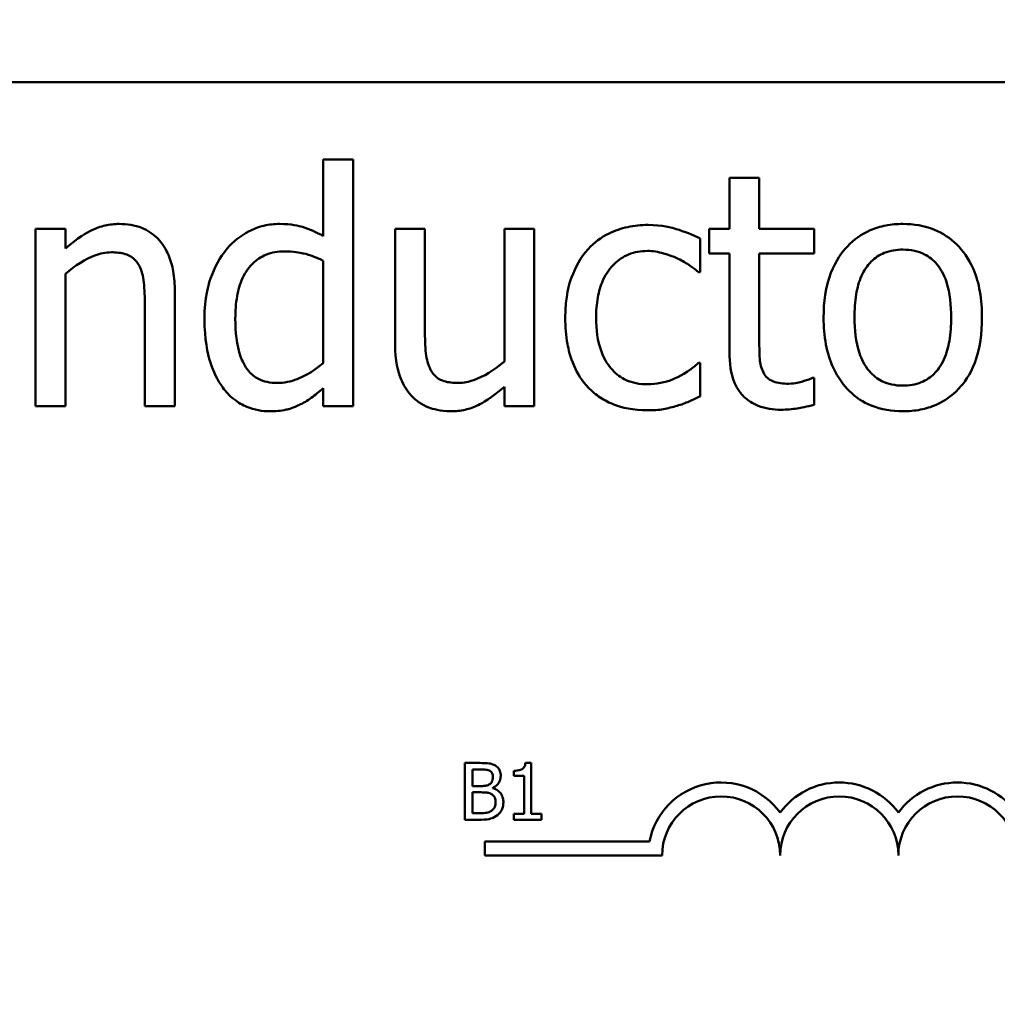
# Model space of a CAD drawing. Units: inches. Extents: x 0.05 to 2.15, y 0 to 1.68.
# Drawn here: x 0.38 to 0.42, y 1.3 to 1.35 of the extents above; entities that cross this region are included whole.
import ezdxf

# ---------------------------------------------------------------- set-up
doc = ezdxf.new("R2010")
doc.units = ezdxf.units.IN
doc.header["$LTSCALE"] = 0.1
doc.header["$MEASUREMENT"] = 0
doc.layers.add('Dimension (ANSI)', color=7, linetype='Continuous', lineweight=25)
doc.layers.add('Visible (ANSI)', color=7, linetype='Continuous', lineweight=50)
doc.styles.add('Note Text (ANSI)', font='tahoma.ttf')
doc.dimstyles.new('Default (ANSI)', dxfattribs={"dimscale": 0.1, "dimtxt": 0.1599999964237213, "dimasz": 0.0984251946210861, "dimexe": 0.125, "dimexo": 0.0625, "dimgap": 0.031496062992126, "dimtad": 0, "dimtih": 1, "dimtoh": 1, "dimzin": 0, "dimdsep": 46, "dimtxsty": 'Note Text (ANSI)', "dimcen": 0.09, "dimdle": 0.3937007874015748, "dimclrd": 256, "dimclre": 256, "dimclrt": 256, "dimadec": 0, "dimazin": 1, "dimtfac": 0.7500000596046448, "dimtofl": 0, "dimtmove": 0, "dimatfit": 3, "dimfxl": 1, "dimtolj": 1, "dimtzin": 4, "dimlwd": -1, "dimlwe": -1, "dimarcsym": 0})

# ---------------------------------------------------------------- blocks, each defined once
blk = doc.blocks.new('*D41')
at = {"layer": 'Defpoints', "color": 0, "transparency": 16777216}
for p in [(0.6681957556252336, 1.618867959180355), (0.1888450868852, 1.238564675269024), (0.6681957556252336, 1.238564675269123)]:
    blk.add_point(p, dxfattribs=at)
at = {"layer": 'Dimension (ANSI)', "transparency": 16777216}
for p, q in [((0.1888450868852, 1.244814675269024), (0.1888450868852, 1.631367959180355)), ((0.6681957556252336, 1.244814675269123), (0.6681957556252336, 1.631367959180355)), ((0.1986876063473087, 1.618867959180355), (0.3714876734595018, 1.618867959180355)), ((0.6583532361631251, 1.618867959180355), (0.4855531690509318, 1.618867959180355))]:
    blk.add_line(p, q, dxfattribs=at)
for points in [[(0.1986876063473087, 1.620508379090706), (0.1986876063473087, 1.617227539270003), (0.1888450868852, 1.618867959180355)], [(0.6583532361631251, 1.620508379090706), (0.6583532361631251, 1.617227539270003), (0.6681957556252336, 1.618867959180355)]]:
    blk.add_solid(points, dxfattribs=at)
at = {"layer": 'Dimension (ANSI)', "transparency": 16777216, "insert": (0.3746372797587143, 1.627195695676474), "char_height": 0.0159999996423721, "attachment_point": 1, "style": 'Note Text (ANSI)'}
blk.add_mtext('\\A1; \\fTahoma|b0|i0;11.00 Max', dxfattribs=at)

msp = doc.modelspace()

# ---------------------------------------------------------------- linework, layer by layer
at = {"layer": 'Visible (ANSI)'}
for p, q in [((0.3169358029610856, 1.346519220719971), (0.5360267120519948, 1.346519220719971)), ((0.3935047260480255, 1.342813892515626), (0.3920681561565315, 1.342813892515626)), ((0.3920681561565315, 1.342813892515626), (0.3920681561565315, 1.339130379973334)), ((0.3935047260480255, 1.330943773348089), (0.3935047260480255, 1.342813892515626)), ((0.4130365513035303, 1.341920640724121), (0.4115999814120364, 1.341920640724121)), ((0.4115999814120364, 1.341920640724121), (0.4115999814120364, 1.339471104883496)), ((0.4130365513035303, 1.339471104883496), (0.4130365513035303, 1.341920640724121)), ((0.3782365665602239, 1.339471104883496), (0.3782365665602239, 1.330943773348089)), ((0.3796731364517179, 1.339471104883496), (0.3782365665602239, 1.339471104883496)), ((0.3796731364517179, 1.338522600403856), (0.3796731364517179, 1.339471104883496)), ((0.3969580190564245, 1.339471104883496), (0.3955214491649305, 1.339471104883496)), ((0.3955214491649305, 1.339471104883496), (0.3955214491649305, 1.333936627288702)), ((0.3969580190564245, 1.33460886832767), (0.3969580190564245, 1.339471104883496)), ((0.4022162332105468, 1.339471104883496), (0.4007796633190528, 1.339471104883496)), ((0.4007796633190528, 1.339471104883496), (0.4007796633190528, 1.33309862818533)), ((0.4022162332105468, 1.330943773348089), (0.4022162332105468, 1.339471104883496)), ((0.4115999814120364, 1.339471104883496), (0.4106330593696846, 1.339471104883496)), ((0.4106330593696846, 1.339471104883496), (0.4106330593696846, 1.338283172088607)), ((0.415679471552625, 1.339471104883496), (0.4130365513035303, 1.339471104883496)), ((0.415679471552625, 1.338283172088607), (0.415679471552625, 1.339471104883496)), ((0.4102002466459652, 1.337399129078457), (0.4102002466459652, 1.33901066581571)), ((0.4106330593696846, 1.338283172088607), (0.4115999814120363, 1.338283172088607)), ((0.4115999814120363, 1.338283172088607), (0.4115999814120363, 1.333559067253117)), ((0.4130365513035303, 1.338283172088607), (0.415679471552625, 1.338283172088607)), ((0.4130365513035303, 1.334222099510729), (0.4130365513035303, 1.338283172088607)), ((0.3920681561565315, 1.337942447178445), (0.3920681561565315, 1.333015749153129)), ((0.3796731364517179, 1.330943773348089), (0.3796731364517179, 1.337316250046255)), ((0.4101173676137636, 1.337399129078457), (0.4102002466459652, 1.337399129078457)), ((0.3849313506058402, 1.330943773348089), (0.3849313506058402, 1.336478250942884)), ((0.3834947807143462, 1.335806009903915), (0.3834947807143462, 1.330943773348089)), ((0.4102002466459652, 1.33303416671584), (0.4101173676137636, 1.33303416671584)), ((0.4102002466459652, 1.331422629978587), (0.4102002466459652, 1.33303416671584)), ((0.415679471552625, 1.332306672988738), (0.4155965925204235, 1.332306672988738)), ((0.415679471552625, 1.331017443598935), (0.415679471552625, 1.332306672988738)), ((0.3920681561565315, 1.331809398795528), (0.3920681561565315, 1.330943773348089)), ((0.4007796633190528, 1.331883069046374), (0.4007796633190528, 1.330943773348089)), ((0.3782365665602239, 1.330943773348089), (0.3796731364517179, 1.330943773348089)), ((0.3834947807143462, 1.330943773348089), (0.3849313506058402, 1.330943773348089)), ((0.3920681561565315, 1.330943773348089), (0.3935047260480255, 1.330943773348089)), ((0.4007796633190528, 1.330943773348089), (0.4022162332105468, 1.330943773348089)), ((0.39888170425595, 1.313795075570208), (0.39888170425595, 1.311067802809229)), ((0.3996044094365336, 1.313795075570208), (0.39888170425595, 1.313795075570208)), ((0.4020753097175503, 1.313803916000551), (0.4017924159465573, 1.313803916000551)), ((0.4020753097175503, 1.31134627636505), (0.4020753097175503, 1.313803916000551)), ((0.3992441619000347, 1.312687811669681), (0.3992441619000347, 1.313485660508184)), ((0.3992441619000347, 1.313485660508184), (0.3995911487910182, 1.313485660508184)), ((0.4012288385121573, 1.313423777495779), (0.4012288385121573, 1.313174035338575)), ((0.4012288385121573, 1.313174035338575), (0.4017239026113949, 1.313174035338575)), ((0.4017239026113949, 1.313174035338575), (0.4017239026113949, 1.31134627636505)), ((0.3996552419110088, 1.312687811669681), (0.3992441619000347, 1.312687811669681)), ((0.3992441619000347, 1.311377217871253), (0.3992441619000347, 1.312385026930415)), ((0.3992441619000347, 1.312385026930415), (0.3996552419110089, 1.312385026930415)), ((0.4002210294529948, 1.312583936613144), (0.4002210294529948, 1.31259719725866)), ((0.3995381062089571, 1.311377217871253), (0.3992441619000347, 1.311377217871253)), ((0.4017239026113949, 1.31134627636505), (0.4012288385121573, 1.31134627636505)), ((0.4012288385121573, 1.31134627636505), (0.4012288385121573, 1.311067802809229)), ((0.4025593232788584, 1.31134627636505), (0.4020753097175503, 1.31134627636505)), ((0.4025593232788584, 1.311067802809229), (0.4025593232788584, 1.31134627636505)), ((0.39888170425595, 1.311067802809229), (0.3996640823413524, 1.311067802809229)), ((0.4012288385121573, 1.311067802809229), (0.4025593232788584, 1.311067802809229)), ((0.3998381112066989, 1.309349046755695), (0.3998381112066989, 1.310017138314165)), ((0.3998381112066989, 1.310017138314165), (0.4077569341898634, 1.310017138314165)), ((0.4083608384794263, 1.309349046755695), (0.3998381112066989, 1.309349046755695))]:
    msp.add_line(p, q, dxfattribs=at)
for centre, radius, start, end in [((0.4112017475703352, 1.309349046755695), 0.0035090006493796, 35.94251469295152, 169.0242400062503), ((0.4168835657521534, 1.309349046755695), 0.0035090006493671, 35.94251469294887, 144.0574853070518), ((0.4225653839339717, 1.309349046755695), 0.0035090006493835, 35.94251469294724, 144.057485307049), ((0.4112017475703352, 1.309349046755695), 0.0028409090908936, 0, 180), ((0.4168835657521534, 1.309349046755695), 0.0028409090909091, 0, 180), ((0.4225653839339717, 1.309349046755695), 0.0028409090909091, 0, 180)]:
    msp.add_arc(centre, radius, start, end, dxfattribs=at)
for points, knots in [([(0.3822608040126782, 1.339710533198745), (0.3820312363679247, 1.339710533198745), (0.3818042339947165, 1.339686010559214), (0.3813580288742247, 1.339583398928718), (0.3811444299194833, 1.339506907696001), (0.3807077079806636, 1.339293399192577), (0.3802685647325807, 1.339058485856633), (0.3796731364517179, 1.338522600403856)], [-0.3727572263611539, -0.3727572263611539, -0.3727572263611539, -0.3727572263611539, -0.2531894025951491, -0.2531894025951491, -0.1342908423371945, -0.1342908423371945, 0, 0, 0, 0]), ([(0.3849313506058402, 1.336478250942884), (0.3849313506058402, 1.33679715586818), (0.3849095393807543, 1.337121442664873), (0.3848063693620101, 1.337707763449024), (0.3847325451765985, 1.337977070147936), (0.384527118008697, 1.338452747633978), (0.3843676897116109, 1.338747465326897), (0.3838765665794488, 1.3392373480865), (0.3836275780383937, 1.339402267562178), (0.3830011872316454, 1.3396559897132), (0.3826317917431324, 1.339710533198745), (0.3822608040126782, 1.339710533198745)], [-0.3389859165104649, -0.3389859165104649, -0.3389859165104649, -0.3389859165104649, -0.2529558066224008, -0.2529558066224008, -0.1784384228785171, -0.1784384228785171, -0.1132546134410084, -0.1132546134410084, -0.0621923831333269, -0.0621923831333269, 0, 0, 0, 0]), ([(0.3899593452260691, 1.339710533198745), (0.3897086638800159, 1.339710533198745), (0.3894612106696737, 1.33968224091205), (0.3889288849375054, 1.339554341082567), (0.388693291614756, 1.339454108503639), (0.3881010456745612, 1.339154755774553), (0.3877447301337842, 1.338874814777773), (0.3874453479159547, 1.338522600403856)], [-0.1397549885922754, -0.1397549885922754, -0.1397549885922754, -0.1397549885922754, -0.1112462015214661, -0.1112462015214661, -0.077493333481059, -0.077493333481059, 0, 0, 0, 0]), ([(0.3920681561565315, 1.339130379973334), (0.3917531504231833, 1.339307225297319), (0.3914151543195233, 1.339463615736831), (0.3909086175431989, 1.339616068553006), (0.3905564099364997, 1.339710533198745), (0.3899593452260691, 1.339710533198745)], [-0.3161142140964351, -0.3161142140964351, -0.3161142140964351, -0.3161142140964351, -0.1000919280565849, -0.1000919280565849, 0, 0, 0, 0]), ([(0.4076862493358508, 1.339664489291967), (0.4073570723406971, 1.339664489291967), (0.4070303970237567, 1.33963202950176), (0.4063997150560177, 1.339493074386917), (0.4060963637803754, 1.339389681539458), (0.4054335591336928, 1.339066441657452), (0.405097292481949, 1.338819367544312), (0.4048131095528628, 1.338504182841145)], [-0.1781826353162887, -0.1781826353162887, -0.1781826353162887, -0.1781826353162887, -0.1236224923998265, -0.1236224923998265, -0.0711436458363299, -0.0711436458363299, 0, 0, 0, 0]), ([(0.4102002466459652, 1.33901066581571), (0.4098323392666012, 1.339197964117931), (0.4094348435555927, 1.339346917080851), (0.4088446447160952, 1.339525639264643), (0.4083630340808426, 1.339664489291967), (0.4076862493358508, 1.339664489291967)], [-0.3428738583344338, -0.3428738583344338, -0.3428738583344338, -0.3428738583344338, -0.1134561946504168, -0.1134561946504168, 0, 0, 0, 0]), ([(0.4199431373203283, 1.339710533198745), (0.4196652088167946, 1.339710533198745), (0.4193876351982242, 1.339687166222392), (0.418859159536258, 1.339584176630606), (0.4186109075416976, 1.339508813711908), (0.4179547685572114, 1.339221728435598), (0.4175911494662573, 1.338960834258449), (0.4170045350352555, 1.338346820921723), (0.4167064687259239, 1.33794565432732), (0.4162218714569737, 1.336681842177549), (0.4161307018390558, 1.335934433532831), (0.4161307018390558, 1.335207439115793)], [-0.4914177551445049, -0.4914177551445049, -0.4914177551445049, -0.4914177551445049, -0.4173963789562294, -0.4173963789562294, -0.3480276765834125, -0.3480276765834125, -0.2266625947760614, -0.2266625947760614, -0.12187334407235, -0.12187334407235, 0, 0, 0, 0]), ([(0.4237463640202451, 1.335207439115793), (0.4237463640202451, 1.335627429139849), (0.423716594095845, 1.336052415138535), (0.4235781805511447, 1.336831125676339), (0.4234786272021197, 1.337190617610109), (0.4231068253962302, 1.338062983121457), (0.4228192349064885, 1.338436963391988), (0.4222214224552332, 1.33902801834552), (0.4218628493598511, 1.339268087288023), (0.4209752351386954, 1.339631055812675), (0.4204622302351219, 1.339710533198745), (0.4199431373203283, 1.339710533198745)], [-0.3199701542397046, -0.3199701542397046, -0.3199701542397046, -0.3199701542397046, -0.2710770231944615, -0.2710770231944615, -0.2279171872256436, -0.2279171872256436, -0.1607218710879565, -0.1607218710879565, -0.0870207362359914, -0.0870207362359914, 0, 0, 0, 0]), ([(0.3796731364517179, 1.337316250046255), (0.3801430488661217, 1.337714480905919), (0.3806452973081111, 1.338031015715048), (0.3813438381722282, 1.338291584040431), (0.3816099866760412, 1.338347633558097), (0.3818832439770933, 1.338347633558097)], [-0.1249993688623869, -0.1249993688623869, -0.1249993688623869, -0.1249993688623869, -0.0458088539483676, -0.0458088539483676, 0, 0, 0, 0]), ([(0.3818832439770933, 1.338347633558097), (0.3821011822017275, 1.338347633558097), (0.3823375630027248, 1.338328084814362), (0.3826405673216376, 1.338234901019235), (0.3827860297642848, 1.338179561926855), (0.3830506636908921, 1.337965998926783), (0.3831451378555748, 1.33784740025684), (0.3832185172736743, 1.337712227644552)], [-0.1263068407631359, -0.1263068407631359, -0.1263068407631359, -0.1263068407631359, -0.0570054824685933, -0.0570054824685933, -0.0257839770632874, -0.0257839770632874, 0, 0, 0, 0]), ([(0.3874453479159547, 1.338522600403856), (0.3870934402427391, 1.338093912874666), (0.3868338300710304, 1.337608846863753), (0.3865498964337299, 1.336806621666301), (0.3863587117159785, 1.336196411713025), (0.3863587117159785, 1.335142977646303)], [-0.5070387579945518, -0.5070387579945518, -0.5070387579945518, -0.5070387579945518, -0.1765976869452943, -0.1765976869452943, 0, 0, 0, 0]), ([(0.3878413255142511, 1.33517060399037), (0.3878413255142511, 1.335524825625182), (0.387865370268234, 1.335887531859296), (0.3879818899952668, 1.336531174728221), (0.3880647221571555, 1.336824418416765), (0.3883556317025301, 1.337456772210342), (0.3885465224517972, 1.337676986136439), (0.3888666922024098, 1.337992986737639), (0.3890772157995725, 1.338134187720709), (0.3895966754253979, 1.338346937417025), (0.3898957509437153, 1.338393677464876), (0.3901987735413181, 1.338393677464876)], [-0.1792254108636911, -0.1792254108636911, -0.1792254108636911, -0.1792254108636911, -0.1504935105288335, -0.1504935105288335, -0.126195172466737, -0.126195172466737, -0.0940821861392149, -0.0940821861392149, -0.0507987082621462, -0.0507987082621462, 0, 0, 0, 0]), ([(0.3901987735413181, 1.338393677464876), (0.3906370442785636, 1.338393677464876), (0.3909386047240641, 1.338336209191085), (0.3914346815991898, 1.338222974252198), (0.3917694550943614, 1.338086647691217), (0.3920681561565315, 1.337942447178445)], [-0.0850726434287052, -0.0850726434287052, -0.0850726434287052, -0.0850726434287052, -0.0556039698782151, -0.0556039698782151, 0, 0, 0, 0]), ([(0.4048131095528628, 1.338504182841145), (0.4044503460440281, 1.338108440831506), (0.4041914312116456, 1.337636197878815), (0.4039033425288164, 1.336847278101221), (0.4037080557901751, 1.336237162242958), (0.4037080557901751, 1.335189021553081)], [-0.4867385082516306, -0.4867385082516306, -0.4867385082516306, -0.4867385082516306, -0.1757103052509667, -0.1757103052509667, 0, 0, 0, 0]), ([(0.4051906695884477, 1.335189021553081), (0.4051906695884477, 1.335518887757663), (0.4052140250871793, 1.335854269835498), (0.4053247095306319, 1.336460284947383), (0.4054039025608262, 1.336737992678809), (0.4056834060396201, 1.337359601398496), (0.4058827899559592, 1.337610087880543), (0.4062660146940205, 1.33798494455683), (0.4064908392485159, 1.338136939488289), (0.4070364161775689, 1.338361883071778), (0.4073445368018051, 1.338412095027587), (0.4076586229917836, 1.338412095027587)], [-0.210437429324572, -0.210437429324572, -0.210437429324572, -0.210437429324572, -0.1740524577267499, -0.1740524577267499, -0.1425095446283004, -0.1425095446283004, -0.0989158107240004, -0.0989158107240004, -0.0526534088880021, -0.0526534088880021, 0, 0, 0, 0]), ([(0.4076586229917836, 1.338412095027587), (0.4079203554405538, 1.338412095027587), (0.4081804450810108, 1.338368495358554), (0.4085811996243832, 1.338254644636005), (0.4088681563563418, 1.33816693762653), (0.4091412367900562, 1.338034534992002)], [-0.1368024794889895, -0.1368024794889895, -0.1368024794889895, -0.1368024794889895, -0.0508762904935217, -0.0508762904935217, 0, 0, 0, 0]), ([(0.4176133156373285, 1.335207439115793), (0.4176133156373285, 1.335578801399954), (0.4176361955106627, 1.335962451427548), (0.4177495168151401, 1.336629442462986), (0.4178295348393306, 1.336932927744876), (0.418071388541184, 1.337475202993927), (0.4182226230804823, 1.337703363602423), (0.418601466125397, 1.338079929137854), (0.4188099536295035, 1.338218661013797), (0.4193311289119338, 1.338430638965767), (0.4196359940116789, 1.338476556497077), (0.4199431373203283, 1.338476556497077)], [-0.2505826771551874, -0.2505826771551874, -0.2505826771551874, -0.2505826771551874, -0.1903943809633556, -0.1903943809633556, -0.1410081310124675, -0.1410081310124675, -0.0942912428804821, -0.0942912428804821, -0.0514895042619704, -0.0514895042619704, 0, 0, 0, 0]), ([(0.4199431373203283, 1.338476556497077), (0.4201296706152295, 1.338476556497077), (0.4203163831001402, 1.338459620563668), (0.4206667419893238, 1.338383051268203), (0.4208286684785956, 1.338327357924182), (0.4212113673466163, 1.338133164737899), (0.4214077160035681, 1.337974448923523), (0.4217391861091773, 1.33758525823698), (0.4219058989103034, 1.337319345789131), (0.4222112769849477, 1.336388830194914), (0.4222637502219725, 1.335771974583617), (0.4222637502219725, 1.335207439115793)], [-0.3308447061448842, -0.3308447061448842, -0.3308447061448842, -0.3308447061448842, -0.2801858051159925, -0.2801858051159925, -0.2334586502787592, -0.2334586502787592, -0.1636516251003223, -0.1636516251003223, -0.0946387258259941, -0.0946387258259941, 0, 0, 0, 0]), ([(0.4091412367900562, 1.338034534992002), (0.4093362709619006, 1.337934382309163), (0.4095407986869473, 1.337818834847738), (0.4098566664250165, 1.337600157182921), (0.4099903608728118, 1.337503722865123), (0.4101173676137636, 1.337399129078457)], [-0.0644035155625136, -0.0644035155625136, -0.0644035155625136, -0.0644035155625136, -0.0275820392449764, -0.0275820392449764, 0, 0, 0, 0]), ([(0.3832185172736743, 1.337712227644552), (0.3833430204544542, 1.337483971813122), (0.3834075994033268, 1.337194533928359), (0.383479192233918, 1.336538266314607), (0.3834947807143462, 1.336171755577947), (0.3834947807143462, 1.335806009903915)], [-0.1106694114127584, -0.1106694114127584, -0.1106694114127584, -0.1106694114127584, -0.0613136047946839, -0.0613136047946839, 0, 0, 0, 0]), ([(0.3863587117159785, 1.335142977646303), (0.3863587117159785, 1.334154152224745), (0.3865039921257838, 1.333495697658935), (0.3867783614867392, 1.332623605222203), (0.3869670801297413, 1.332207443136883), (0.3872335459447729, 1.331846233920951)], [-0.1533432695033219, -0.1533432695033219, -0.1533432695033219, -0.1533432695033219, -0.0752470451425551, -0.0752470451425551, 0, 0, 0, 0]), ([(0.3898580486311561, 1.332067244673488), (0.3896948013871962, 1.332067244673488), (0.3895307227096123, 1.332081440845223), (0.3892263939382905, 1.332146697829734), (0.3890865690594461, 1.332193914429142), (0.3887733078114282, 1.332353123460266), (0.3886173108042081, 1.332477465654836), (0.3882861589472779, 1.332867077561354), (0.3881703120876883, 1.333137810281236), (0.3879062928585412, 1.333882455993872), (0.3878413255142511, 1.334526521150626), (0.3878413255142511, 1.33517060399037)], [-0.2175311010441076, -0.2175311010441076, -0.2175311010441076, -0.2175311010441076, -0.195784449846422, -0.195784449846422, -0.1760758464938664, -0.1760758464938664, -0.1489834453907621, -0.1489834453907621, -0.1079740472546748, -0.1079740472546748, 0, 0, 0, 0]), ([(0.4037080557901751, 1.335189021553081), (0.4037080557901751, 1.334769692213651), (0.4037383640145798, 1.334344071403551), (0.4038573042751417, 1.333701353139283), (0.4039441712336734, 1.333313072683586), (0.4043002695933887, 1.332501031541358), (0.4045221262870143, 1.332147427125952), (0.4048131095528628, 1.331846233920951)], [-0.289198165718583, -0.289198165718583, -0.289198165718583, -0.289198165718583, -0.1486641935761871, -0.1486641935761871, -0.0702066648495804, -0.0702066648495804, 0, 0, 0, 0]), ([(0.4076586229917836, 1.332002783203998), (0.4074768049180343, 1.332002783203998), (0.4072950002826758, 1.332018300398731), (0.4069509825590222, 1.332087403226717), (0.4067903092866044, 1.33213783056919), (0.4063841682681869, 1.332323399506708), (0.4061651950329428, 1.332485364028949), (0.4057925532444948, 1.332888335439675), (0.4055943425678621, 1.333171368906866), (0.4052542903290205, 1.334085363355742), (0.4051906695884477, 1.33464835657442), (0.4051906695884477, 1.335189021553081)], [-0.3313646279970576, -0.3313646279970576, -0.3313646279970576, -0.3313646279970576, -0.2827153367991867, -0.2827153367991867, -0.2374837771644881, -0.2374837771644881, -0.163248240518195, -0.163248240518195, -0.090637077022844, -0.090637077022844, 0, 0, 0, 0]), ([(0.4161307018390558, 1.335207439115793), (0.4161307018390558, 1.334773742551092), (0.4161638436675647, 1.334335844579535), (0.4163174200809053, 1.33353032764481), (0.4164280846947105, 1.333159178092935), (0.4168231284243965, 1.332292086204661), (0.4171132062231683, 1.331929871969401), (0.4176698588695538, 1.331376653847386), (0.4180232468267727, 1.331141455719099), (0.4189063862808306, 1.330782192753849), (0.4194227965767026, 1.33070434503284), (0.4199431373203283, 1.33070434503284)], [-0.30411509226916, -0.30411509226916, -0.30411509226916, -0.30411509226916, -0.2589596551576991, -0.2589596551576991, -0.2187539207734673, -0.2187539207734673, -0.1597822932413495, -0.1597822932413495, -0.0872299222614058, -0.0872299222614058, 0, 0, 0, 0]), ([(0.4199431373203283, 1.331938321734508), (0.4197624752488262, 1.331938321734508), (0.4195818037359018, 1.331954662215715), (0.4192415174039212, 1.332028094862806), (0.4190837328085025, 1.33208159251577), (0.4187023248537921, 1.332271211807451), (0.4185036777752128, 1.332429424810663), (0.4180900939437172, 1.332906945543879), (0.4179440041246317, 1.333223724256926), (0.4176693839098038, 1.334033537053221), (0.4176133156373285, 1.33464224827191), (0.4176133156373285, 1.335207439115793)], [-0.2213676926933418, -0.2213676926933418, -0.2213676926933418, -0.2213676926933418, -0.1980196347315239, -0.1980196347315239, -0.1763822854238534, -0.1763822854238534, -0.1429783222484178, -0.1429783222484178, -0.0947485930685345, -0.0947485930685345, 0, 0, 0, 0]), ([(0.4199431373203283, 1.33070434503284), (0.4202276422986964, 1.33070434503284), (0.4205120661363894, 1.330728126208918), (0.4210514965636847, 1.330833586500147), (0.4213041791188061, 1.330910615750915), (0.4219563542585849, 1.331199006792214), (0.4223131753814254, 1.331455879418271), (0.4228791526942261, 1.332053143804127), (0.423174180851576, 1.332447823262483), (0.4236569319307404, 1.33372098301803), (0.4237463640202451, 1.334476372867084), (0.4237463640202451, 1.335207439115793)], [-0.508556392528779, -0.508556392528779, -0.508556392528779, -0.508556392528779, -0.4285352340166275, -0.4285352340166275, -0.3539718481086208, -0.3539718481086208, -0.2279836327038887, -0.2279836327038887, -0.1225559459335946, -0.1225559459335946, 0, 0, 0, 0]), ([(0.4222637502219725, 1.335207439115793), (0.4222637502219725, 1.334835868264693), (0.4222403270176317, 1.334452566199838), (0.4221246662148058, 1.333784026854452), (0.4220429131304979, 1.333479969631083), (0.4217647427001187, 1.332864641132134), (0.4215900989222418, 1.332653511174152), (0.4212655891444033, 1.332331754521514), (0.4210588620420394, 1.332193782924578), (0.4205444384526428, 1.331983998606725), (0.4202452216786911, 1.331938321734508), (0.4199431373203283, 1.331938321734508)], [-0.1900991300927586, -0.1900991300927586, -0.1900991300927586, -0.1900991300927586, -0.1556449384484571, -0.1556449384484571, -0.1272292655327943, -0.1272292655327943, -0.0931077967989944, -0.0931077967989944, -0.0506414218359221, -0.0506414218359221, 0, 0, 0, 0]), ([(0.3972342824970964, 1.332702650587034), (0.3971073203473194, 1.33294321044977), (0.3970393009653579, 1.333210659855843), (0.3969662542046032, 1.333854799473407), (0.3969580190564245, 1.33423246427892), (0.3969580190564245, 1.33460886832767)], [-0.1086756832514332, -0.1086756832514332, -0.1086756832514332, -0.1086756832514332, -0.0631003747324344, -0.0631003747324344, 0, 0, 0, 0]), ([(0.4132391444933563, 1.332564518866698), (0.4131870076435768, 1.332665725692741), (0.4131459320929982, 1.332771235541461), (0.4130854479746359, 1.332993010642123), (0.4130670916830176, 1.333107162971724), (0.4130379862967985, 1.333555385919499), (0.4130365513035303, 1.333888960186803), (0.4130365513035303, 1.334222099510729)], [-0.0943834915250111, -0.0943834915250111, -0.0943834915250111, -0.0943834915250111, -0.0752983447821361, -0.0752983447821361, -0.0558474762631005, -0.0558474762631005, 0, 0, 0, 0]), ([(0.3955214491649305, 1.333936627288702), (0.3955214491649305, 1.333128188500283), (0.3956538595741188, 1.332611910901354), (0.3959288668936902, 1.331954979162576), (0.396086373584261, 1.331692933091009), (0.3962949867988119, 1.331468673885366)], [-0.1194066972954009, -0.1194066972954009, -0.1194066972954009, -0.1194066972954009, -0.0513459357761415, -0.0513459357761415, 0, 0, 0, 0]), ([(0.4115999814120363, 1.333559067253117), (0.4115999814120363, 1.333031072149983), (0.4116655775771393, 1.332512476259948), (0.411994585504444, 1.331727960527754), (0.412172316737334, 1.331529272006151), (0.4124879833376912, 1.331220821727022), (0.4127218331004482, 1.331072087284201), (0.4133330035226832, 1.330829478775054), (0.4137114184085745, 1.330778015283686), (0.4140863523780835, 1.330778015283686)], [-0.1705903182809712, -0.1705903182809712, -0.1705903182809712, -0.1705903182809712, -0.1367947078753939, -0.1367947078753939, -0.1101646272533981, -0.1101646272533981, -0.0628539306485112, -0.0628539306485112, 0, 0, 0, 0]), ([(0.3920681561565315, 1.333015749153129), (0.3915095390904056, 1.33253838547844), (0.3910284911391122, 1.332333747661521), (0.3905091158329899, 1.332134267717528), (0.390188737011606, 1.332067244673488), (0.3898580486311561, 1.332067244673488)], [-0.0932739295937123, -0.0932739295937123, -0.0932739295937123, -0.0932739295937123, -0.0554366000986204, -0.0554366000986204, 0, 0, 0, 0]), ([(0.4007796633190528, 1.33309862818533), (0.4002977157242155, 1.332679155278713), (0.3997600163805813, 1.332364512543985), (0.3990776576161941, 1.332120699933401), (0.3988256634540382, 1.332067244673488), (0.3985695557936774, 1.332067244673488)], [-0.1215071550649238, -0.1215071550649238, -0.1215071550649238, -0.1215071550649238, -0.0429338881828931, -0.0429338881828931, 0, 0, 0, 0]), ([(0.4101173676137636, 1.33303416671584), (0.409625708867727, 1.332579614290259), (0.4091360966096387, 1.332350467389536), (0.4085002387775753, 1.332084526245331), (0.4080876198983135, 1.332002783203998), (0.4076586229917836, 1.332002783203998)], [-0.1155427399576161, -0.1155427399576161, -0.1155427399576161, -0.1155427399576161, -0.0719170414106765, -0.0719170414106765, 0, 0, 0, 0]), ([(0.3985695557936774, 1.332067244673488), (0.3983271266553968, 1.332067244673488), (0.3980825502159946, 1.332088340979526), (0.3977860145259094, 1.332180121101702), (0.3976527633181883, 1.33223225919861), (0.3973989632790369, 1.332443503222499), (0.3973063899815406, 1.332566025879666), (0.3972342824970964, 1.332702650587034)], [-0.1210689181167736, -0.1210689181167736, -0.1210689181167736, -0.1210689181167736, -0.0553486693739495, -0.0553486693739495, -0.0258979656415802, -0.0258979656415802, 0, 0, 0, 0]), ([(0.4144454948509571, 1.332030409548066), (0.4141887719391928, 1.332030409548066), (0.4139300714934945, 1.332056920521429), (0.4135817178888978, 1.332191179709901), (0.4134907297691405, 1.33225709378849), (0.4133499768550848, 1.332381776431712), (0.413286273006561, 1.332466895517917), (0.4132391444933563, 1.332564518866698)], [-0.0519559261069217, -0.0519559261069217, -0.0519559261069217, -0.0519559261069217, -0.0315221635818068, -0.0315221635818068, -0.0181728371020688, -0.0181728371020688, 0, 0, 0, 0]), ([(0.4155965925204235, 1.332306672988738), (0.4154745494389307, 1.332253279140585), (0.4152818000176883, 1.332187966504825), (0.414993234647131, 1.332094487581968), (0.414791577896308, 1.332030409548066), (0.4144454948509571, 1.332030409548066)], [-0.1296752204684782, -0.1296752204684782, -0.1296752204684782, -0.1296752204684782, -0.058017361722632, -0.058017361722632, 0, 0, 0, 0]), ([(0.3872335459447729, 1.331846233920951), (0.3873850505989584, 1.331640860945277), (0.3875590967058491, 1.331455942559169), (0.3879907848672438, 1.331112995273836), (0.3882133989739458, 1.330998484077735), (0.3887563507058864, 1.330772265305535), (0.3891354859377025, 1.33070434503284), (0.3895265325023498, 1.33070434503284)], [-0.1270841963258823, -0.1270841963258823, -0.1270841963258823, -0.1270841963258823, -0.0986020142709572, -0.0986020142709572, -0.0655550460974666, -0.0655550460974666, 0, 0, 0, 0]), ([(0.3909170584870651, 1.33100823481758), (0.3911175642596304, 1.331102918099069), (0.3913155251020541, 1.331215312769444), (0.3916887123225425, 1.331496963501888), (0.3918794138834196, 1.331652113567935), (0.3920681561565315, 1.331809398795528)], [-0.0783787973271181, -0.0783787973271181, -0.0783787973271181, -0.0783787973271181, -0.0411870323106251, -0.0411870323106251, 0, 0, 0, 0]), ([(0.3981919957580924, 1.33070434503284), (0.3984279917976509, 1.33070434503284), (0.3986627603227137, 1.330727379168396), (0.39911200981603, 1.330828421441979), (0.399322207351418, 1.330902624804285), (0.3997026528991518, 1.331094322173298), (0.4001350247925818, 1.331319010335712), (0.4007796633190528, 1.331883069046374)], [-0.4716712981920371, -0.4716712981920371, -0.4716712981920371, -0.4716712981920371, -0.303522947982281, -0.303522947982281, -0.1435962651217725, -0.1435962651217725, 0, 0, 0, 0]), ([(0.4048131095528628, 1.331846233920951), (0.4049868543502219, 1.331663344660573), (0.4051788515772356, 1.331502244384028), (0.4056032987435343, 1.33122394386107), (0.4058307677016311, 1.331110859875594), (0.4064278224968444, 1.330889311240893), (0.406948893605127, 1.330750388939619), (0.4076862493358508, 1.330750388939619)], [-0.2880407623716889, -0.2880407623716889, -0.2880407623716889, -0.2880407623716889, -0.206315859929702, -0.206315859929702, -0.1236103146985262, -0.1236103146985262, 0, 0, 0, 0]), ([(0.3962949867988119, 1.331468673885366), (0.3964124923655061, 1.331339116465678), (0.3965429473895038, 1.331224106390887), (0.396830929975978, 1.331027966899559), (0.3969842619443696, 1.330949282203823), (0.3973359582650503, 1.330817806943756), (0.3976871874777235, 1.33070434503284), (0.3981919957580924, 1.33070434503284)], [-0.2306382743781043, -0.2306382743781043, -0.2306382743781043, -0.2306382743781043, -0.1573419395967823, -0.1573419395967823, -0.0846260601210346, -0.0846260601210346, 0, 0, 0, 0]), ([(0.4090859841019218, 1.330971399692157), (0.4092811166113995, 1.331020182819526), (0.4094825936020911, 1.331097313622911), (0.409845111401454, 1.331257857219771), (0.4100236635598075, 1.331338177198251), (0.4102002466459652, 1.331422629978587)], [-0.0664652752802789, -0.0664652752802789, -0.0664652752802789, -0.0664652752802789, -0.0328137297683052, -0.0328137297683052, 0, 0, 0, 0]), ([(0.3895265325023498, 1.33070434503284), (0.3897775347843884, 1.33070434503284), (0.3900418059377914, 1.330724089146915), (0.3903967444858678, 1.330809074433074), (0.390629476244381, 1.330868801002945), (0.3909170584870651, 1.33100823481758)], [-0.172118224325704, -0.172118224325704, -0.172118224325704, -0.172118224325704, -0.0535780521532226, -0.0535780521532226, 0, 0, 0, 0]), ([(0.4076862493358508, 1.330750388939619), (0.4079202982340659, 1.330750388939619), (0.4081960112629221, 1.330761537823551), (0.408649883032332, 1.330847989589153), (0.4088692050221983, 1.33090636596824), (0.4090859841019218, 1.330971399692157)], [-0.0774550302967091, -0.0774550302967091, -0.0774550302967091, -0.0774550302967091, -0.0379409559808334, -0.0379409559808334, 0, 0, 0, 0]), ([(0.4140863523780835, 1.330778015283686), (0.4143439430380317, 1.330778015283686), (0.4146054446729117, 1.330802896367102), (0.41503775038823, 1.330870143922818), (0.4153228978333973, 1.330920196220964), (0.415679471552625, 1.331017443598935)], [-0.1505974938101689, -0.1505974938101689, -0.1505974938101689, -0.1505974938101689, -0.0619592246055214, -0.0619592246055214, 0, 0, 0, 0]), ([(0.4003204842943595, 1.313684570190914), (0.4001951572954546, 1.313753500040312), (0.4000901703262583, 1.313770087284582), (0.3999233916213849, 1.31379156636021), (0.3997520773428282, 1.313795075570208), (0.3996044094365336, 1.313795075570208)], [-0.0348056444198384, -0.0348056444198384, -0.0348056444198384, -0.0348056444198384, -0.0247550478112343, -0.0247550478112343, 0, 0, 0, 0]), ([(0.4006033780653525, 1.313180665661333), (0.4006033780653525, 1.313257217406433), (0.4005934086733494, 1.313333798073189), (0.4005409851764578, 1.313484133091468), (0.4005045756978987, 1.313532696771056), (0.4004384939107645, 1.313610917323749), (0.400382296722141, 1.3136522801167), (0.4003204842943595, 1.313684570190914)], [-0.0222312037054625, -0.0222312037054625, -0.0222312037054625, -0.0222312037054625, -0.0171616827036704, -0.0171616827036704, -0.0116909221626213, -0.0116909221626213, 0, 0, 0, 0]), ([(0.4017924159465573, 1.313803916000551), (0.40178946729925, 1.31376705790921), (0.4017838490536477, 1.313729746194665), (0.4017659837026349, 1.31366318635277), (0.4017546077877024, 1.313633001310281), (0.4017221981745461, 1.313574883714978), (0.4017008770052306, 1.313548141108319), (0.4016588706324609, 1.313513329097936), (0.401625014865278, 1.313488283582836), (0.4014646318871514, 1.313433975972132), (0.4013453602044376, 1.313423777495779), (0.4012288385121573, 1.313423777495779)], [-0.1005438135456329, -0.1005438135456329, -0.1005438135456329, -0.1005438135456329, -0.0762723394811749, -0.0762723394811749, -0.0553229370281992, -0.0553229370281992, -0.0326179861171775, -0.0326179861171775, -0.019533696493881, -0.019533696493881, 0, 0, 0, 0]), ([(0.3995911487910182, 1.313485660508184), (0.3996956015772245, 1.313485660508184), (0.399800631676207, 1.313486195802627), (0.3999684858576749, 1.313464889378764), (0.4000294784723049, 1.313446140995309), (0.400086212890256, 1.313414937065436)], [-0.0283653478735768, -0.0283653478735768, -0.0283653478735768, -0.0283653478735768, -0.0108545824506724, -0.0108545824506724, 0, 0, 0, 0]), ([(0.400086212890256, 1.313414937065436), (0.400111281962872, 1.31340050335696), (0.4001338320692887, 1.313382748641594), (0.400175331908111, 1.313335653679471), (0.4001883280878912, 1.313310186004144), (0.4002176495584078, 1.313239026597624), (0.4002254496681666, 1.313184300189929), (0.4002254496681666, 1.313129833186857)], [-0.0161124095375611, -0.0161124095375611, -0.0161124095375611, -0.0161124095375611, -0.0128948990641986, -0.0128948990641986, -0.0091308483948797, -0.0091308483948797, 0, 0, 0, 0]), ([(0.4002210294529948, 1.31259719725866), (0.4002990687783458, 1.312634771748644), (0.4003697264830464, 1.312683550263568), (0.4004715910911216, 1.312789778797445), (0.4005213812300089, 1.312853540327086), (0.4005889289743858, 1.313015750820129), (0.4006033780653525, 1.313096963499429), (0.4006033780653525, 1.313180665661333)], [-0.0515169685048804, -0.0515169685048804, -0.0515169685048804, -0.0515169685048804, -0.0294555135810952, -0.0294555135810952, -0.0140318304215189, -0.0140318304215189, 0, 0, 0, 0]), ([(0.4000729522447407, 1.312778426080702), (0.4000218209366692, 1.312745649601169), (0.3999654675761359, 1.312718506986068), (0.3998450271652878, 1.312692109087799), (0.399753965466002, 1.312687811669681), (0.3996552419110089, 1.312687811669681)], [-0.0326437429312688, -0.0326437429312688, -0.0326437429312688, -0.0326437429312688, -0.0165500167590546, -0.0165500167590546, 0, 0, 0, 0]), ([(0.4002254496681666, 1.313129833186857), (0.4002254496681666, 1.313073388982987), (0.4002204681437555, 1.313013895888859), (0.4001924355758183, 1.312911623626653), (0.4001754494893594, 1.312881214580453), (0.4001370642085069, 1.312826834419558), (0.4001072059602049, 1.312800060006258), (0.4000729522447407, 1.312778426080702)], [-0.0161427114788373, -0.0161427114788373, -0.0161427114788373, -0.0161427114788373, -0.0111577059755287, -0.0111577059755287, -0.0067916832968825, -0.0067916832968825, 0, 0, 0, 0]), ([(0.3996552419110089, 1.312385026930415), (0.3997539663177393, 1.312385026930415), (0.3998637436818899, 1.31238233441397), (0.3999801159794081, 1.312367155418641), (0.4000522321541974, 1.312355530664776), (0.4001326251495595, 1.312314303487667)], [-0.0498603634415793, -0.0498603634415793, -0.0498603634415793, -0.0498603634415793, -0.015145894866914, -0.015145894866914, 0, 0, 0, 0]), ([(0.4001326251495595, 1.312314303487667), (0.4001741140162013, 1.312292176092124), (0.4002144499452559, 1.312265092708209), (0.4002871565066048, 1.312192557557416), (0.4003043445259144, 1.312157037021182), (0.4003433402668915, 1.312061636781512), (0.4003536359081477, 1.311976370356557), (0.4003536359081477, 1.311889962831177)], [-0.0232922202951217, -0.0232922202951217, -0.0232922202951217, -0.0232922202951217, -0.0192566967093377, -0.0192566967093377, -0.0144853575546036, -0.0144853575546036, 0, 0, 0, 0]), ([(0.4007315643053337, 1.311905433584278), (0.4007315643053337, 1.311972318556798), (0.4007249680673787, 1.312039253640126), (0.4006947924306396, 1.312164146680188), (0.4006728805321892, 1.312221241898946), (0.4006057302256832, 1.312338839089581), (0.4005535331527689, 1.312403491109441), (0.4004040798150757, 1.312518349140734), (0.4003151877910026, 1.312558257066415), (0.4002210294529948, 1.312583936613144)], [-0.0581001843148424, -0.0581001843148424, -0.0581001843148424, -0.0581001843148424, -0.044299210221378, -0.044299210221378, -0.0315919484232215, -0.0315919484232215, -0.01636121031506, -0.01636121031506, 0, 0, 0, 0]), ([(0.4003536359081477, 1.311889962831177), (0.4003536359081477, 1.311840854045575), (0.4003494712631789, 1.311790146421904), (0.4003265707828293, 1.311695234338259), (0.4003101766898489, 1.311659806755923), (0.400256356441782, 1.311574655217736), (0.4002091645648829, 1.31152961154511), (0.4001569363330042, 1.311492143465718)], [-0.0230633705545257, -0.0230633705545257, -0.0230633705545257, -0.0230633705545257, -0.0168777739820375, -0.0168777739820375, -0.0107755429179566, -0.0107755429179566, 0, 0, 0, 0]), ([(0.4004486705343407, 1.311288813567817), (0.4004976963773601, 1.31132769613297), (0.4005408586379502, 1.311372291392989), (0.4006119746602944, 1.311467317553159), (0.4006475884875035, 1.311525423960045), (0.4007152611480075, 1.311690847079039), (0.4007315643053337, 1.311797646744028), (0.4007315643053337, 1.311905433584278)], [-0.0432054649360448, -0.0432054649360448, -0.0432054649360448, -0.0432054649360448, -0.0299538600573677, -0.0299538600573677, -0.0180693858995456, -0.0180693858995456, 0, 0, 0, 0]), ([(0.4001569363330042, 1.311492143465718), (0.4001212163524978, 1.311468330145381), (0.400083221825342, 1.311448888827297), (0.4000012995005977, 1.311417609394212), (0.3999580130412543, 1.311406446131417), (0.3998678535344513, 1.311391904275481), (0.3997651566259222, 1.311377217871253), (0.3995381062089571, 1.311377217871253)], [-0.1097402194820666, -0.1097402194820666, -0.1097402194820666, -0.1097402194820666, -0.0746496664238405, -0.0746496664238405, -0.0380627319000225, -0.0380627319000225, 0, 0, 0, 0]), ([(0.3996640823413524, 1.311067802809229), (0.3999075623561809, 1.311067802809229), (0.4000432131056345, 1.31109692376262), (0.4002392282491857, 1.311153632546289), (0.4003489643406112, 1.311211897361226), (0.4004486705343407, 1.311288813567817)], [-0.0342066293030336, -0.0342066293030336, -0.0342066293030336, -0.0342066293030336, -0.0211102815191572, -0.0211102815191572, 0, 0, 0, 0])]:
    msp.add_open_spline(points, degree=3, knots=knots, dxfattribs=at)

# ---------------------------------------------------------------- dimensions: what is measured, and where the dimension line sits
at = {"layer": 'Dimension (ANSI)'}
dim = msp.add_linear_dim(base=(0.6681957556252336, 1.618867959180355), p1=(0.1888450868852, 1.238564675269024), p2=(0.6681957556252336, 1.238564675269123), angle=180, text=' \\fTahoma|b0|i0;11.00 Max', dimstyle='Default (ANSI)', override={"dimgap": 0.031496062992126, "dimtih": 0, "dimtoh": 0, "dimdec": 2, "dimlfac": 22, "dimtol": 0, "dimlim": 0, "dimtp": 0, "dimtm": 0, "dimtdec": 2, "dimatfit": 1}, dxfattribs=at)
dim.commit()
dim.dimension.update_dxf_attribs({"geometry": '*D41', "text_midpoint": (0.4285204212552168, 1.618867959180355), "dimtype": 160})

doc.saveas('drawing.dxf')
